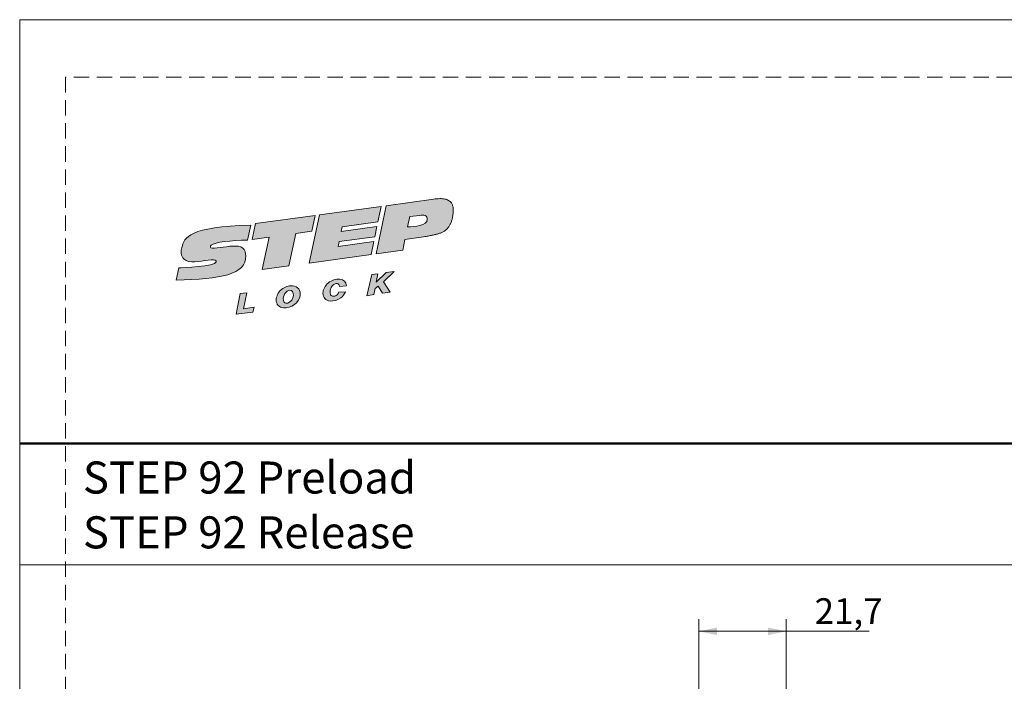
# Model space of a CAD drawing. Units: millimetres. Extents: x 0 to 210, y 0 to 297.
# Drawn here: x 0 to 81, y 242 to 297 of the extents above; entities that cross this region are included whole.
import ezdxf

# ---------------------------------------------------------------- set-up
doc = ezdxf.new("R2010")
doc.units = ezdxf.units.MM
doc.linetypes.add('HIDDEN', pattern=[1.905, 1.27, -0.635])
doc.layers.add('STÖDLINJER', color=7, linetype='HIDDEN', plot=False)
doc.styles.add('SLDTEXTSTYLE0', font='TXT', dxfattribs={"width": 0.7})
doc.styles.add('SLDTEXTSTYLE1', font='TXT', dxfattribs={"width": 0.605})
doc.dimstyles.new('SLDDIMSTYLE0', dxfattribs={"dimtxt": 2.054655, "dimasz": 1.5, "dimexe": 0, "dimexo": 0.0625, "dimgap": 0.513664, "dimtad": 1, "dimdec": 1, "dimlfac": 3, "dimrnd": 1e-09, "dimzin": 12, "dimdsep": 46, "dimtxsty": 'SLDTEXTSTYLE1', "dimsah": 1, "dimcen": 0.09, "dimadec": 0, "dimazin": 3, "dimtfac": 1, "dimtdec": 1, "dimtofl": 0, "dimtmove": 0, "dimatfit": 3, "dimfxl": 0, "dimfrac": 2, "dimtolj": 1, "dimtzin": 12, "dimarcsym": 0})

# ---------------------------------------------------------------- blocks, each defined once
blk = doc.blocks.new('Steplock Blocktext')
at = {"linetype": 'Continuous'}
h = blk.add_hatch(color=156, dxfattribs=at)
edge = h.paths.add_edge_path(flags=0)
edge.add_spline(control_points=[(4.422, 8.148), (5.053, 14.117), (3.814, 14.924), (2.284, 15.375), (1.382, 14.374), (1.758, 12.086), (0.862, 11.739), (1.191, 15.332), (1.25, 15.649)], knot_values=[0, 0, 0, 0, 0.378517, 0.506653, 0.591172, 0.728604, 0.759031, 1, 1, 1, 1], weights=[1, 1, 1, 1, 1, 1, 1, 1, 1], degree=3, periodic=0)
edge.add_line((1.25, 15.649), (0.098, 16.067))
edge.add_spline(control_points=[(0.098, 16.067), (-0.388, 11.795), (-0.279, 8.838), (2.749, 9.104), (2.624, 11.032), (2.676, 12.402), (3.264, 12.251), (3.212, 10.284), (3.011, 8.659)], knot_values=[0, 0, 0, 0, 0.492841, 0.567348, 0.719437, 0.790794, 0.835686, 1, 1, 1, 1], weights=[1, 1, 1, 1, 1, 1, 1, 1, 1], degree=3, periodic=0)
edge.add_line((3.011, 8.659), (4.422, 8.148))
for points in [[(-3.948, 10.73), (-2.04, 10.091), (-2.061, 9.421), (-3.546, 9.96), (-3.54, 8.906), (-3.998, 9.119)], [(3, 8.22), (4.504, 7.675), (4.504, 1.815), (3.021, 2.353), (3.021, 3.939), (0, 5.034), (0, 7.635), (3, 6.548)], [(4.504, 1.414), (0, 3.046), (0, -3.046), (1.204, -3.471), (1.204, 0.026), (1.664, -0.137), (1.664, -3.634), (2.622, -3.972), (2.622, -0.475), (3.044, -0.624), (3.044, -4.121), (4.504, -4.636)], [(-3.909, -2.101), (-1.934, -2.84), (-1.932, -3.441), (-2.732, -3.174), (-1.93, -4.259), (-1.927, -5.035), (-2.774, -3.863), (-3.866, -4.37), (-3.88, -3.645), (-3.124, -3.296), (-3.314, -2.979), (-3.896, -2.785)]]:
    blk.add_hatch(color=156, dxfattribs=at).paths.add_polyline_path(points, flags=0)
h = blk.add_hatch(color=156, dxfattribs=at)
edge = h.paths.add_edge_path(flags=0)
edge.add_spline(control_points=[(-1.97, 4.948), (-1.908, 5.276), (-2.082, 6.218), (-3.285, 6.933), (-4.127, 6.357), (-3.935, 4.928), (-2.869, 4.031), (-2.071, 4.41), (-1.97, 4.948)], knot_values=[0, 0, 0, 0, 0.134938, 0.288649, 0.489534, 0.636711, 0.778194, 1, 1, 1, 1], weights=[1, 1, 1, 1, 1, 1, 1, 1, 1], degree=3, periodic=0)
edge = h.paths.add_edge_path(flags=0)
edge.add_spline(control_points=[(-3.092, 5.989), (-2.886, 5.95), (-2.398, 5.671), (-2.282, 4.977), (-3.255, 4.867), (-3.783, 5.839), (-3.322, 6.033), (-3.092, 5.989)], knot_values=[0, 0, 0, 0, 0.159582, 0.322198, 0.560269, 0.822534, 1, 1, 1, 1], weights=[1, 1, 1, 1, 1, 1, 1, 1], degree=3, periodic=0)
h = blk.add_hatch(color=156, dxfattribs=at)
edge = h.paths.add_edge_path(flags=0)
edge.add_spline(control_points=[(-2.681, -0.254), (-2.328, -0.271), (-1.799, 0.044), (-2.045, 1.628), (-3.248, 2.343), (-4.09, 1.767), (-3.914, 0.463), (-3.45, 0.038), (-3.247, -0.079)], knot_values=[0, 0, 0, 0, 0.174526, 0.309464, 0.463175, 0.66406, 0.811237, 0.909591, 0.909591, 0.909591, 0.909591], weights=[1, 1, 1, 1, 1, 1, 1, 1, 1], degree=3, periodic=0)
edge.add_line((-3.247, -0.079), (-3.198, 0.576))
edge.add_spline(control_points=[(-3.198, 0.576), (-3.592, 0.726), (-3.664, 1.696), (-2.41, 1.221), (-2.26, 0.578), (-2.492, 0.421), (-2.649, 0.42)], knot_values=[0, 0, 0, 0, 0.368662, 0.655909, 0.836461, 0.964614, 0.964614, 0.964614, 0.964614], weights=[1, 1, 1, 1, 1, 1, 1], degree=3, periodic=0)
edge.add_line((-2.649, 0.42), (-2.681, -0.254))
h = blk.add_hatch(color=156, dxfattribs=at)
edge = h.paths.add_edge_path(flags=0)
edge.add_spline(control_points=[(1.01, -8.335), (1.042, -9.601), (1.494, -11.228), (4.554, -11.783), (4.504, -9.778)], knot_values=[0, 0, 0, 0.207094, 0.627819, 1, 1, 1], weights=[1, 1, 1, 1, 1], degree=2, periodic=0)
edge.add_line((4.504, -9.778), (4.504, -5.121))
edge.add_line((4.504, -5.121), (0, -3.53))
edge.add_line((0, -3.53), (0, -6.141))
edge.add_line((0, -6.141), (1.01, -6.497))
edge.add_line((1.01, -6.497), (1.01, -8.335))
edge = h.paths.add_edge_path(flags=0)
edge.add_spline(control_points=[(3.131, -8.238), (3.127, -8.44), (3.089, -8.866), (2.049, -9.104), (2.083, -7.556), (2.184, -6.919)], knot_values=[0, 0, 0, 0, 0.126588, 0.281929, 1, 1, 1, 1], weights=[1, 1, 1, 1, 1, 1], degree=3, periodic=0)
edge.add_line((2.184, -6.919), (3.149, -7.277))
edge.add_line((3.149, -7.277), (3.131, -8.238))
at = {"color": 156, "linetype": 'Continuous', "lineweight": 18}
for p, q in [((1.25, 15.649), (0.098, 16.067)), ((-3.998, 9.119), (-3.948, 10.73)), ((-3.948, 10.73), (-2.04, 10.091)), ((-2.061, 9.421), (-3.546, 9.96)), ((-3.546, 9.96), (-3.54, 8.906)), ((-2.04, 10.091), (-2.061, 9.421)), ((-3.54, 8.906), (-3.998, 9.119)), ((4.422, 8.148), (3.011, 8.659)), ((3, 6.548), (3, 8.22)), ((3, 8.22), (4.504, 7.675)), ((4.504, 7.675), (4.504, 1.815)), ((0, 5.034), (0, 7.635)), ((0, 7.635), (3, 6.548)), ((3.021, 3.939), (0, 5.034)), ((3.021, 2.353), (3.021, 3.939)), ((4.504, 1.414), (0, 3.046)), ((0, 3.046), (0, -3.046)), ((4.504, 1.815), (3.021, 2.353)), ((4.504, 1.414), (4.504, -4.636)), ((-3.247, -0.079), (-3.198, 0.576)), ((-2.681, -0.254), (-2.649, 0.42)), ((1.204, 0.026), (1.204, -3.471)), ((1.664, -0.137), (1.204, 0.026)), ((1.664, -0.137), (1.664, -3.634)), ((2.622, -0.475), (2.622, -3.972)), ((3.044, -0.624), (3.044, -4.121)), ((-3.909, -2.101), (-3.896, -2.785)), ((-3.909, -2.101), (-1.934, -2.84)), ((-3.314, -2.979), (-3.896, -2.785)), ((-1.934, -2.84), (-1.932, -3.441)), ((-3.124, -3.296), (-3.88, -3.645)), ((-3.88, -3.645), (-3.866, -4.37)), ((-1.932, -3.441), (-2.732, -3.174)), ((-1.93, -4.259), (-2.732, -3.174)), ((1.204, -3.471), (0, -3.046)), ((0, -3.53), (4.504, -5.121)), ((0, -3.53), (0, -6.141)), ((2.622, -3.972), (1.664, -3.634)), ((-2.774, -3.863), (-3.866, -4.37)), ((-2.774, -3.863), (-1.927, -5.035)), ((-1.93, -4.259), (-1.927, -5.035)), ((4.504, -4.636), (3.044, -4.121)), ((4.504, -5.121), (4.504, -9.778)), ((0, -6.141), (1.01, -6.497)), ((1.01, -6.497), (1.01, -8.335)), ((2.184, -6.919), (3.149, -7.277)), ((3.149, -7.277), (3.131, -8.238))]:
    blk.add_line(p, q, dxfattribs=at)
at = {"color": 7, "linetype": 'Continuous', "lineweight": 18}
for p, q in [((3.044, -0.624), (2.622, -0.475)), ((-3.314, -2.979), (-3.124, -3.296))]:
    blk.add_line(p, q, dxfattribs=at)
at = {"color": 156, "linetype": 'Continuous', "lineweight": 0}
for points, degree, knots in [([(0.098, 16.067), (-0.388, 11.795), (-0.279, 8.838), (2.749, 9.104), (2.624, 11.032), (2.676, 12.402), (3.264, 12.251), (3.212, 10.284), (3.011, 8.659)], 3, [0, 0, 0, 0, 0.492841, 0.567348, 0.719437, 0.790794, 0.835686, 1, 1, 1, 1]), ([(4.422, 8.148), (5.053, 14.117), (3.814, 14.924), (2.284, 15.375), (1.382, 14.374), (1.758, 12.086), (0.862, 11.739), (1.191, 15.332), (1.25, 15.649)], 3, [0, 0, 0, 0, 0.378517, 0.506653, 0.591172, 0.728604, 0.759031, 1, 1, 1, 1]), ([(-1.97, 4.948), (-1.908, 5.276), (-2.082, 6.218), (-3.285, 6.933), (-4.127, 6.357), (-3.935, 4.928), (-2.869, 4.031), (-2.071, 4.41), (-1.97, 4.948)], 3, [0, 0, 0, 0, 0.1349378, 0.2886495, 0.4895341, 0.6367106, 0.7781937, 1, 1, 1, 1]), ([(-3.092, 5.989), (-2.886, 5.95), (-2.398, 5.671), (-2.282, 4.977), (-3.255, 4.867), (-3.783, 5.839), (-3.322, 6.033), (-3.092, 5.989)], 3, [0, 0, 0, 0, 0.159582, 0.322198, 0.560269, 0.822534, 1, 1, 1, 1]), ([(-2.681, -0.254), (-2.328, -0.271), (-1.799, 0.044), (-2.045, 1.628), (-3.248, 2.343), (-4.09, 1.767), (-3.914, 0.463), (-3.45, 0.038), (-3.247, -0.079)], 3, [0, 0, 0, 0, 0.1745259, 0.3094637, 0.4631754, 0.66406, 0.8112365, 0.9095913, 0.9095913, 0.9095913, 0.9095913]), ([(-3.198, 0.576), (-3.592, 0.726), (-3.664, 1.696), (-2.41, 1.221), (-2.26, 0.578), (-2.492, 0.421), (-2.649, 0.42)], 3, [0, 0, 0, 0, 0.3686616, 0.6559093, 0.836461, 0.9646137, 0.9646137, 0.9646137, 0.9646137]), ([(2.184, -6.919), (2.083, -7.556), (2.049, -9.104), (3.089, -8.866), (3.127, -8.44), (3.131, -8.238)], 3, [0, 0, 0, 0, 0.718071, 0.873412, 1, 1, 1, 1]), ([(4.504, -9.778), (4.554, -11.783), (1.494, -11.228), (1.042, -9.601), (1.01, -8.335)], 2, [0, 0, 0, 0.372181, 0.792906, 1, 1, 1])]:
    blk.add_open_spline(points, degree=degree, knots=knots, dxfattribs=at)
blk = doc.blocks.new('SW_NOTE_0')
at = {"color": 0, "linetype": 'Continuous', "lineweight": 0, "char_height": 2.64583, "attachment_point": 1, "style": 'SLDTEXTSTYLE0'}
for s, insert in [('STEP 92 Preload', (0, 3.411)), ('STEP 92 Release', (0, -1.117))]:
    blk.add_mtext(s, dxfattribs=dict(at, insert=insert))
blk = doc.blocks.new('_D_8')
at = {"color": 7, "linetype": 'Continuous', "lineweight": 0}
for p, q in [((56.087, 228.195), (56.087, 247.501)), ((63.32, 240.029), (63.32, 247.501)), ((56.087, 246.501), (63.32, 246.501)), ((63.32, 246.501), (70.162, 246.501))]:
    blk.add_line(p, q, dxfattribs=at)
at = {"color": 7, "linetype": 'Continuous', "lineweight": 18}
for points in [[(56.087, 246.501), (57.587, 246.191), (57.587, 246.811)], [(63.32, 246.501), (61.82, 246.811), (61.82, 246.191)]]:
    blk.add_solid(points, dxfattribs=at)
at = {"color": 7, "linetype": 'Continuous', "lineweight": 18, "insert": (65.662, 249.229), "char_height": 2.1167, "attachment_point": 1, "style": 'SLDTEXTSTYLE1'}
blk.add_mtext('21,7', dxfattribs=at)

msp = doc.modelspace()

# ---------------------------------------------------------------- linework, layer by layer
at = {"color": 7, "linetype": 'Continuous', "lineweight": 18}
for p, q in [((0, 297), (210, 297)), ((0, 0), (0, 297)), ((0, 252), (210, 252))]:
    msp.add_line(p, q, dxfattribs=at)
at = {"color": 7, "linetype": 'Continuous', "lineweight": 50}
msp.add_line((0, 262), (210, 262), dxfattribs=at)
at = {"layer": 'STÖDLINJER', "color": 7, "lineweight": 18}
for p, q in [((205.771, 292.261), (3.788, 292.261)), ((3.788, 292.261), (3.788, 3.898))]:
    msp.add_line(p, q, dxfattribs=at)

# ---------------------------------------------------------------- block references
at = {"color": 7, "linetype": 'Continuous', "xscale": 0.85, "yscale": 0.85, "zscale": 0.85, "rotation": 97.78000000000021}
msp.add_blockref('Steplock Blocktext', (26.464, 277.26), dxfattribs=at)
at = {"color": 7, "linetype": 'Continuous', "lineweight": 0}
msp.add_blockref('SW_NOTE_0', (5.22, 257.111), dxfattribs=at)

# ---------------------------------------------------------------- dimensions: what is measured, and where the dimension line sits
at = {"color": 7, "linetype": 'Continuous', "lineweight": 18}
dim = msp.add_linear_dim(base=(63.32, 246.501), p1=(56.087, 227.195), p2=(63.32, 239.029), dimstyle='SLDDIMSTYLE0', dxfattribs=at)
dim.commit()
dim.dimension.update_dxf_attribs({"geometry": '_D_8', "text_midpoint": (67.912, 246.501), "dimtype": 160})

doc.saveas('drawing.dxf')
